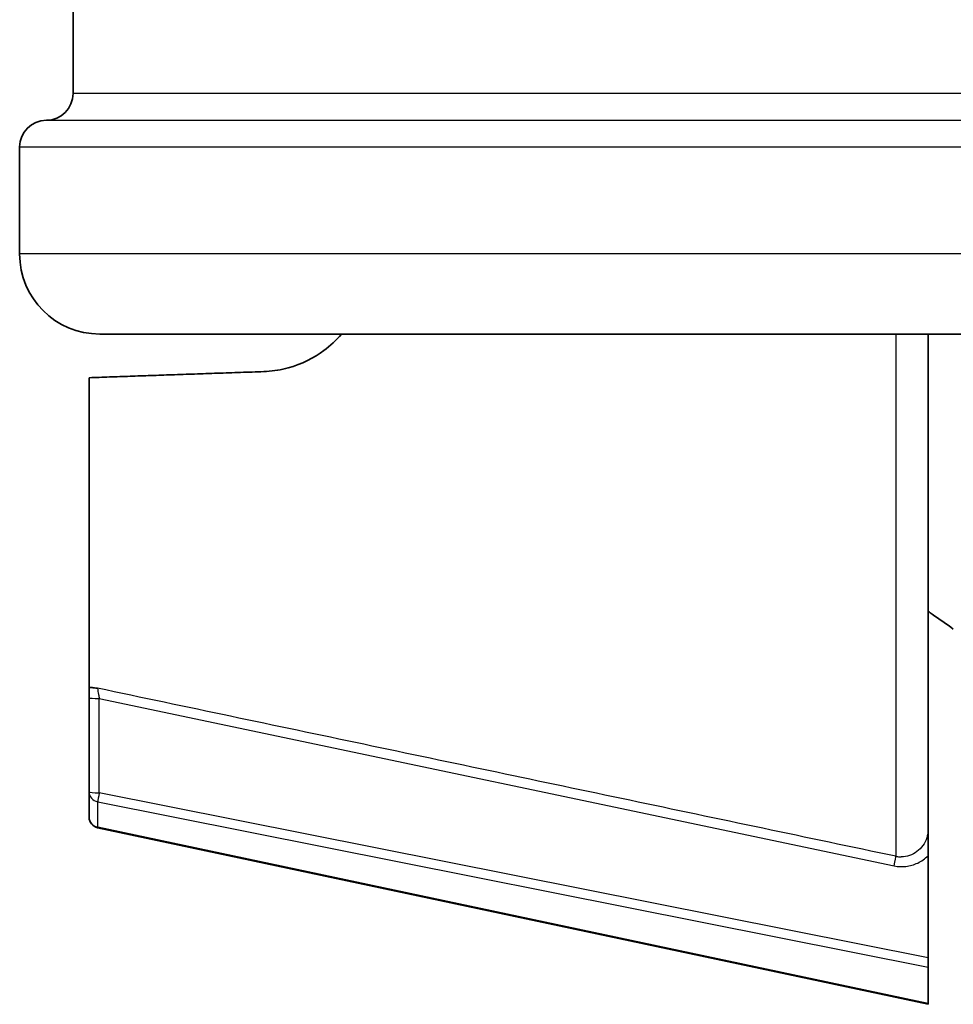
# Model space of a CAD drawing. Units: millimetres. Extents: x 25 to 2075, y 25 to 1460.
# Drawn here: x 300 to 318, y 708 to 727 of the extents above; entities that cross this region are included whole.
import ezdxf

# ---------------------------------------------------------------- set-up
doc = ezdxf.new("R2010")
doc.units = ezdxf.units.MM
doc.header["$LTSCALE"] = 5
doc.layers.add('Visible', color=7, linetype='Continuous', lineweight=35)
doc.layers.add('Visible narrow', color=7, linetype='Continuous', lineweight=25)

msp = doc.modelspace()

# ---------------------------------------------------------------- linework, layer by layer
at = {"layer": 'Visible'}
for p, q in [((301.093, 725.404), (301.093, 727.404)), ((300.093, 722.404), (300.093, 724.404)), ((336.093, 720.904), (301.593, 720.904)), ((317.093, 720.904), (317.093, 711.637)), ((301.393, 714.291), (301.393, 720.088)), ((301.393, 714.102), (301.393, 712.339)), ((301.393, 712.339), (301.393, 711.866)), ((317.093, 708.366), (301.552, 711.67)), ((317.093, 711.146), (317.093, 709.238)), ((317.093, 709.064), (317.093, 709.238)), ((317.093, 709.064), (317.093, 708.379)), ((317.093, 708.366), (317.093, 708.379))]:
    msp.add_line(p, q, dxfattribs=at)
for centre, radius, start, end in [((300.593, 725.404), 0.5, 270, 0), ((300.593, 724.404), 0.5, 90, 180), ((301.593, 722.404), 1.5, 180, 270), ((301.593, 711.866), 0.2, 180, 258)]:
    msp.add_arc(centre, radius, start, end, dxfattribs=at)
for points, knots in [([(306.115, 720.904), (306.016, 720.788), (305.905, 720.684), (305.604, 720.461), (305.376, 720.341), (304.989, 720.236), (304.853, 720.213), (304.696, 720.204), (304.68, 720.203), (304.663, 720.202)], [-0.2365306, -0.2365306, -0.2365306, -0.2365306, -0.177437, -0.177437, -0.0887185, -0.0887185, -0.0443593, -0.0443593, -0.0391781, -0.0391781, -0.0391781, -0.0391781]), ([(317.566, 715.387), (317.435, 715.48), (317.303, 715.572), (317.172, 715.665), (317.146, 715.683), (317.119, 715.702), (317.093, 715.72)], [0, 0, 0, 0, 0.3333333, 0.3333333, 0.3333333, 0.3992745, 0.3992745, 0.3992745, 0.3992745]), ([(301.552, 714.279), (301.53, 714.282), (301.49, 714.287), (301.445, 714.292), (301.414, 714.294), (301.397, 714.294), (301.393, 714.292), (301.393, 714.291)], [0, 0, 0, 0, 0.2, 0.4, 0.6, 0.8, 1, 1, 1, 1]), ([(301.393, 714.291), (301.393, 714.285), (301.393, 714.278), (301.393, 714.271), (301.393, 714.261), (301.393, 714.251), (301.393, 714.24), (301.393, 714.237), (301.393, 714.235), (301.393, 714.232), (301.393, 714.229), (301.393, 714.226), (301.393, 714.222), (301.393, 714.215), (301.393, 714.207), (301.393, 714.199), (301.393, 714.193), (301.393, 714.187), (301.393, 714.181), (301.393, 714.177), (301.393, 714.174), (301.393, 714.17), (301.393, 714.166), (301.393, 714.161), (301.393, 714.157), (301.393, 714.153), (301.393, 714.15), (301.393, 714.146), (301.393, 714.144), (301.393, 714.142), (301.393, 714.14), (301.393, 714.138), (301.393, 714.135), (301.393, 714.133), (301.393, 714.131), (301.393, 714.129), (301.393, 714.127), (301.393, 714.124), (301.393, 714.122), (301.393, 714.119), (301.393, 714.118), (301.393, 714.117), (301.393, 714.116), (301.393, 714.114), (301.393, 714.113), (301.393, 714.111), (301.393, 714.11), (301.393, 714.108), (301.393, 714.107), (301.393, 714.106), (301.393, 714.105), (301.393, 714.105), (301.393, 714.104), (301.393, 714.103), (301.393, 714.102)], [0, 0, 0, 0, 0.116606, 0.116606, 0.116606, 0.289159, 0.289159, 0.289159, 0.333333, 0.333333, 0.333333, 0.385461, 0.385461, 0.385461, 0.50748, 0.50748, 0.50748, 0.603208, 0.603208, 0.603208, 0.656808, 0.656808, 0.656808, 0.725037, 0.725037, 0.725037, 0.77864, 0.77864, 0.77864, 0.808614, 0.808614, 0.808614, 0.846685, 0.846685, 0.846685, 0.876546, 0.876546, 0.876546, 0.914436, 0.914436, 0.914436, 0.93107, 0.93107, 0.93107, 0.952193, 0.952193, 0.952193, 0.973266, 0.973266, 0.973266, 0.985042, 0.985042, 0.985042, 1, 1, 1, 1]), ([(317.093, 711.146), (317.093, 711.183), (317.093, 711.22), (317.093, 711.296), (317.093, 711.335), (317.093, 711.466), (317.093, 711.554), (317.093, 711.635), (317.093, 711.636), (317.093, 711.637)], [-0.05220972, -0.05220972, -0.05220972, -0.05220972, -0.04165963, -0.04165963, -0.02973841, -0.02973841, 0, 0, 0.0003242, 0.0003242, 0.0003242, 0.0003242])]:
    msp.add_open_spline(points, degree=3, knots=knots, dxfattribs=at)
msp.add_rational_spline([(301.393, 720.088), (302.97, 720.143), (304.663, 720.202)], [1.00060414571, 1.00147750707, 1.00192040554], degree=2, dxfattribs=at)
at = {"layer": 'Visible narrow'}
for p, q in [((336.093, 725.404), (301.093, 725.404)), ((300.593, 724.904), (336.093, 724.904)), ((300.093, 724.404), (336.093, 724.404)), ((336.093, 722.404), (300.093, 722.404)), ((316.489, 720.904), (316.489, 711.136)), ((301.583, 712.323), (301.583, 714.086)), ((301.583, 714.086), (316.458, 710.957)), ((317.093, 709.238), (301.583, 712.323)), ((301.554, 711.682), (301.554, 712.155)), ((301.554, 712.155), (317.093, 709.064)), ((301.552, 711.67), (301.554, 711.682)), ((317.093, 708.379), (301.554, 711.682))]:
    msp.add_line(p, q, dxfattribs=at)
for centre, major_axis, ratio, start_param, end_param in [((301.593, 714.102), (-0.2, 0), 0.07805, 0, 1.518525), ((301.593, 712.339), (-0.2, 0), 0.938064, 0, 1.373985), ((301.593, 712.339), (-0.2, 0), 0.07805, 0, 1.518526), ((301.593, 712.339), (-0.039, -0.196), 0.036171, 4.799137, 5.936272), ((301.593, 711.866), (-0.2, 0), 0.938064, 0, 1.373961), ((316.448, 710.941), (0.041, 0.196), 0.035188, 4.799467, 6.20248)]:
    msp.add_ellipse(centre, major_axis=major_axis, ratio=ratio, start_param=start_param, end_param=end_param, dxfattribs=at)
for points, knots in [([(301.552, 714.279), (301.551, 714.277), (301.552, 714.272), (301.553, 714.262), (301.554, 714.252), (301.557, 714.236), (301.559, 714.219), (301.562, 714.202), (301.565, 714.184), (301.569, 714.161), (301.573, 714.139), (301.578, 714.113), (301.583, 714.086)], [0, 0, 0, 0, 0.25, 0.25, 0.25, 0.5, 0.5, 0.5, 0.75, 0.75, 0.75, 1, 1, 1, 1]), ([(316.489, 711.136), (314.83, 711.485), (313.17, 711.834), (311.511, 712.183), (309.851, 712.533), (308.191, 712.882), (306.531, 713.231), (304.872, 713.58), (303.212, 713.929), (301.552, 714.279)], [0, 0, 0, 0, 0.333333, 0.333333, 0.333333, 0.666667, 0.666667, 0.666667, 1, 1, 1, 1]), ([(317.093, 711.637), (317.093, 711.583), (317.085, 711.53), (317.069, 711.479), (317.053, 711.428), (317.028, 711.38), (316.997, 711.337), (316.967, 711.293), (316.929, 711.255), (316.886, 711.224), (316.844, 711.192), (316.796, 711.167), (316.746, 711.151), (316.696, 711.134), (316.645, 711.126), (316.593, 711.125)], [0, 0, 0, 0, 0.2, 0.2, 0.2, 0.4, 0.4, 0.4, 0.6, 0.6, 0.6, 0.8, 0.8, 0.8, 1, 1, 1, 1])]:
    msp.add_open_spline(points, degree=3, knots=knots, dxfattribs=at)
for points in [[(316.458, 710.957), (316.533, 710.941), (316.679, 710.934), (316.906, 710.998), (317.034, 711.087), (317.093, 711.146)], [(316.489, 711.136), (316.501, 711.134), (316.524, 711.13), (316.559, 711.126), (316.582, 711.125), (316.593, 711.125)]]:
    msp.add_open_spline(points, degree=3, dxfattribs=at)

doc.saveas('drawing.dxf')
